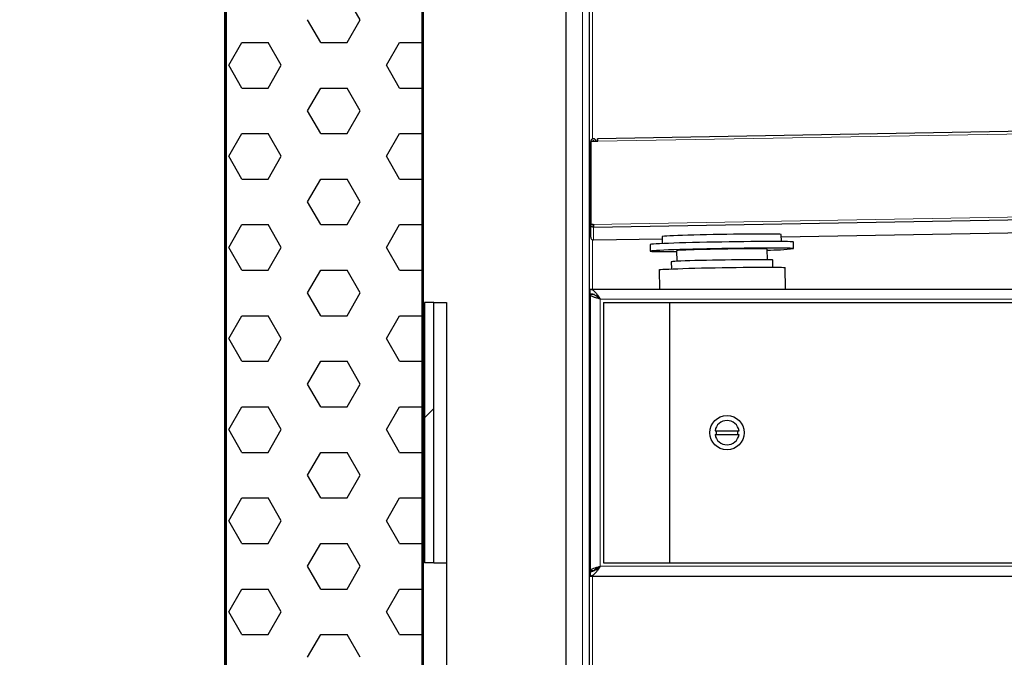
# Model space of a CAD drawing. Units: millimetres. Extents: x 150 to 12450, y 150 to 8760.
# Drawn here: x 1739 to 2185, y 5243 to 5532 of the extents above; entities that cross this region are included whole.
import ezdxf

# ---------------------------------------------------------------- set-up
doc = ezdxf.new("R2010")
doc.units = ezdxf.units.MM
doc.header["$LTSCALE"] = 30
for name, color, linetype in [('BEMAßUNG', 7, 'Continuous'), ('KONTUR', 2, 'Continuous'), ('SCHRAFFUR', 4, 'Continuous')]:
    doc.layers.add(name, color=color, linetype=linetype)
doc.styles.add('SLDTEXTSTYLE0', font='TXT', dxfattribs={"width": 0.75})
doc.dimstyles.new('SLDDIMSTYLE0', dxfattribs={"dimtxt": 90, "dimasz": 99.06, "dimexe": 0, "dimexo": 0.0625, "dimgap": 22.5, "dimtad": 1, "dimdec": 1, "dimrnd": 1e-09, "dimzin": 12, "dimdsep": 46, "dimtxsty": 'SLDTEXTSTYLE0', "dimsah": 1, "dimcen": 0.09, "dimadec": 0, "dimazin": 3, "dimtfac": 1, "dimtdec": 1, "dimtofl": 0, "dimtmove": 0, "dimatfit": 3, "dimfxl": 1, "dimfrac": 2, "dimtolj": 1, "dimtzin": 12, "dimarcsym": 0})
doc.dimstyles.new('SLDDIMSTYLE3', dxfattribs={"dimtxt": 90, "dimasz": 99.06, "dimexe": 0, "dimexo": 0.0625, "dimgap": 22.5, "dimtad": 1, "dimdec": 1, "dimrnd": 1e-09, "dimzin": 12, "dimdsep": 46, "dimtxsty": 'SLDTEXTSTYLE0', "dimsah": 1, "dimcen": 0.09, "dimadec": 0, "dimazin": 3, "dimtfac": 1, "dimtdec": 1, "dimtmove": 0, "dimatfit": 0, "dimfxl": 1, "dimfrac": 2, "dimtolj": 1, "dimtzin": 12, "dimarcsym": 0})
doc.dimstyles.new('SLDDIMSTYLE5', dxfattribs={"dimtxt": 90, "dimasz": 99.06, "dimexe": 0, "dimexo": 0.0625, "dimgap": 22.5, "dimtad": 1, "dimdec": 0, "dimrnd": 1e-09, "dimzin": 12, "dimdsep": 46, "dimtxsty": 'SLDTEXTSTYLE0', "dimsah": 1, "dimcen": 0.09, "dimadec": 0, "dimazin": 3, "dimtfac": 1, "dimtdec": 1, "dimtofl": 0, "dimtmove": 0, "dimatfit": 3, "dimfxl": 1, "dimfrac": 2, "dimtolj": 1, "dimtzin": 12, "dimarcsym": 0})

# ---------------------------------------------------------------- blocks, each defined once
blk = doc.blocks.new('SW_HATCH_0')
at = {"layer": 'SCHRAFFUR', "color": 0}
for p, q in [((-1089.42, -1639.47), (-1095.38, -1629.16)), ((-1107.28, -1649.78), (-1113.23, -1639.47)), ((-1095.38, -1649.78), (-1089.42, -1639.47)), ((-1148.95, -1660.09), (-1143, -1649.78)), ((-1143, -1649.78), (-1131.09, -1649.78)), ((-1125.14, -1660.09), (-1131.09, -1649.78)), ((-1107.28, -1649.78), (-1095.38, -1649.78)), ((-1077.52, -1660.09), (-1071.56, -1649.78)), ((-1071.56, -1649.78), (-1061.41, -1649.78)), ((-1061.41, -1649.78), (-1060.78, -1649.78)), ((-1143, -1670.4), (-1148.95, -1660.09)), ((-1131.09, -1670.4), (-1125.14, -1660.09)), ((-1071.56, -1670.4), (-1077.52, -1660.09)), ((-1143, -1670.4), (-1131.09, -1670.4)), ((-1113.23, -1680.71), (-1107.28, -1670.4)), ((-1107.28, -1670.4), (-1095.38, -1670.4)), ((-1089.42, -1680.71), (-1095.38, -1670.4)), ((-1071.56, -1670.4), (-1061.41, -1670.4)), ((-1061.41, -1670.4), (-1060.78, -1670.4)), ((-1107.28, -1691.02), (-1113.23, -1680.71)), ((-1095.38, -1691.02), (-1089.42, -1680.71)), ((-1148.95, -1701.33), (-1143, -1691.02)), ((-1143, -1691.02), (-1131.09, -1691.02)), ((-1125.14, -1701.33), (-1131.09, -1691.02)), ((-1107.28, -1691.02), (-1095.38, -1691.02)), ((-1077.52, -1701.33), (-1071.56, -1691.02)), ((-1071.56, -1691.02), (-1061.41, -1691.02)), ((-1061.41, -1691.02), (-1060.78, -1691.02)), ((-1143, -1711.65), (-1148.95, -1701.33)), ((-1131.09, -1711.65), (-1125.14, -1701.33)), ((-1071.56, -1711.65), (-1077.52, -1701.33)), ((-1143, -1711.65), (-1131.09, -1711.65)), ((-1113.23, -1721.96), (-1107.28, -1711.65)), ((-1107.28, -1711.65), (-1095.38, -1711.65)), ((-1089.42, -1721.96), (-1095.38, -1711.65)), ((-1071.56, -1711.65), (-1061.41, -1711.65)), ((-1061.41, -1711.65), (-1060.78, -1711.65)), ((-1107.28, -1732.27), (-1113.23, -1721.96)), ((-1095.38, -1732.27), (-1089.42, -1721.96)), ((-1148.95, -1742.58), (-1143, -1732.27)), ((-1143, -1732.27), (-1131.09, -1732.27)), ((-1125.14, -1742.58), (-1131.09, -1732.27)), ((-1107.28, -1732.27), (-1095.38, -1732.27)), ((-1077.52, -1742.58), (-1071.56, -1732.27)), ((-1071.56, -1732.27), (-1061.41, -1732.27)), ((-1061.41, -1732.27), (-1060.78, -1732.27)), ((-1143, -1752.89), (-1148.95, -1742.58)), ((-1131.09, -1752.89), (-1125.14, -1742.58)), ((-1071.56, -1752.89), (-1077.52, -1742.58)), ((-1143, -1752.89), (-1131.09, -1752.89)), ((-1113.23, -1763.2), (-1107.28, -1752.89)), ((-1107.28, -1752.89), (-1095.38, -1752.89)), ((-1089.42, -1763.2), (-1095.38, -1752.89)), ((-1071.56, -1752.89), (-1061.41, -1752.89)), ((-1061.41, -1752.89), (-1060.78, -1752.89)), ((-1107.28, -1773.51), (-1113.23, -1763.2)), ((-1095.38, -1773.51), (-1089.42, -1763.2)), ((-1148.95, -1783.82), (-1143, -1773.51)), ((-1143, -1773.51), (-1131.09, -1773.51)), ((-1125.14, -1783.82), (-1131.09, -1773.51)), ((-1107.28, -1773.51), (-1095.38, -1773.51)), ((-1077.52, -1783.82), (-1071.56, -1773.51)), ((-1071.56, -1773.51), (-1061.41, -1773.51)), ((-1061.41, -1773.51), (-1060.78, -1773.51)), ((-1143, -1794.13), (-1148.95, -1783.82)), ((-1131.09, -1794.13), (-1125.14, -1783.82)), ((-1071.56, -1794.13), (-1077.52, -1783.82)), ((-1143, -1794.13), (-1131.09, -1794.13)), ((-1113.23, -1804.45), (-1107.28, -1794.13)), ((-1107.28, -1794.13), (-1095.38, -1794.13)), ((-1089.42, -1804.45), (-1095.38, -1794.13)), ((-1071.56, -1794.13), (-1061.41, -1794.13)), ((-1061.41, -1794.13), (-1060.78, -1794.13)), ((-1107.28, -1814.76), (-1113.23, -1804.45)), ((-1095.38, -1814.76), (-1089.42, -1804.45)), ((-1148.95, -1825.07), (-1143, -1814.76)), ((-1143, -1814.76), (-1131.09, -1814.76)), ((-1125.14, -1825.07), (-1131.09, -1814.76)), ((-1107.28, -1814.76), (-1095.38, -1814.76)), ((-1077.52, -1825.07), (-1071.56, -1814.76)), ((-1071.56, -1814.76), (-1061.41, -1814.76)), ((-1061.41, -1814.76), (-1060.78, -1814.76)), ((-1056.02, -1815.49), (-1060.28, -1819.74)), ((-1143, -1835.38), (-1148.95, -1825.07)), ((-1131.09, -1835.38), (-1125.14, -1825.07)), ((-1071.56, -1835.38), (-1077.52, -1825.07)), ((-1143, -1835.38), (-1131.09, -1835.38)), ((-1113.23, -1845.69), (-1107.28, -1835.38)), ((-1107.28, -1835.38), (-1095.38, -1835.38)), ((-1089.42, -1845.69), (-1095.38, -1835.38)), ((-1071.56, -1835.38), (-1061.41, -1835.38)), ((-1061.41, -1835.38), (-1060.78, -1835.38)), ((-1107.28, -1856), (-1113.23, -1845.69)), ((-1095.38, -1856), (-1089.42, -1845.69)), ((-1148.95, -1866.31), (-1143, -1856)), ((-1143, -1856), (-1131.09, -1856)), ((-1125.14, -1866.31), (-1131.09, -1856)), ((-1107.28, -1856), (-1095.38, -1856)), ((-1077.52, -1866.31), (-1071.56, -1856)), ((-1071.56, -1856), (-1061.41, -1856)), ((-1061.41, -1856), (-1060.78, -1856)), ((-1143, -1876.62), (-1148.95, -1866.31)), ((-1131.09, -1876.62), (-1125.14, -1866.31)), ((-1071.56, -1876.62), (-1077.52, -1866.31)), ((-1143, -1876.62), (-1131.09, -1876.62)), ((-1113.23, -1886.93), (-1107.28, -1876.62)), ((-1107.28, -1876.62), (-1095.38, -1876.62)), ((-1089.42, -1886.93), (-1095.38, -1876.62)), ((-1071.56, -1876.62), (-1061.41, -1876.62)), ((-1061.41, -1876.62), (-1060.78, -1876.62)), ((-1107.28, -1897.25), (-1113.23, -1886.93)), ((-1095.38, -1897.25), (-1089.42, -1886.93)), ((-1148.95, -1907.56), (-1143, -1897.25)), ((-1143, -1897.25), (-1131.09, -1897.25)), ((-1125.14, -1907.56), (-1131.09, -1897.25)), ((-1107.28, -1897.25), (-1095.38, -1897.25)), ((-1077.52, -1907.56), (-1071.56, -1897.25)), ((-1071.56, -1897.25), (-1061.41, -1897.25)), ((-1061.41, -1897.25), (-1060.78, -1897.25)), ((-1143, -1917.87), (-1148.95, -1907.56)), ((-1131.09, -1917.87), (-1125.14, -1907.56)), ((-1071.56, -1917.87), (-1077.52, -1907.56)), ((-1143, -1917.87), (-1131.09, -1917.87)), ((-1113.23, -1928.18), (-1107.28, -1917.87)), ((-1107.28, -1917.87), (-1095.38, -1917.87)), ((-1089.42, -1928.18), (-1095.38, -1917.87)), ((-1071.56, -1917.87), (-1061.41, -1917.87)), ((-1061.41, -1917.87), (-1060.78, -1917.87))]:
    blk.add_line(p, q, dxfattribs=at)
blk = doc.blocks.new('_D_14')
at = {"layer": 'BEMAßUNG'}
for p, q in [((1986.13, 6170.44), (1986.13, 4669.65)), ((2907.13, 6170.44), (2907.13, 4669.65)), ((2907.13, 4684.65), (1986.13, 4684.65))]:
    blk.add_line(p, q, dxfattribs=at)
for points in [[(1986.13, 4684.65), (2085.19, 4669.41), (2085.19, 4699.89)], [(2907.13, 4684.65), (2808.07, 4699.89), (2808.07, 4669.41)]]:
    blk.add_solid(points, dxfattribs=at)
at = {"layer": 'BEMAßUNG', "char_height": 90, "attachment_point": 1, "style": 'SLDTEXTSTYLE0'}
for s, insert in [('i.L.', (2490.57, 4800.67)), ('921', (2257.32, 4800.67))]:
    blk.add_mtext(s, dxfattribs=dict(at, insert=insert))
blk = doc.blocks.new('_D_15')
at = {"layer": 'BEMAßUNG'}
for p, q in [((1932.13, 5285.94), (1932.13, 4517.94)), ((2961.13, 5285.94), (2961.13, 4517.94)), ((2961.13, 4532.94), (1932.13, 4532.94))]:
    blk.add_line(p, q, dxfattribs=at)
for points in [[(1932.13, 4532.94), (2031.19, 4517.7), (2031.19, 4548.18)], [(2961.13, 4532.94), (2862.07, 4548.18), (2862.07, 4517.7)]]:
    blk.add_solid(points, dxfattribs=at)
at = {"layer": 'BEMAßUNG', "insert": (2313.63, 4648.95), "char_height": 90, "attachment_point": 1, "style": 'SLDTEXTSTYLE0'}
blk.add_mtext('1029', dxfattribs=at)
blk = doc.blocks.new('_D_18')
at = {"layer": 'BEMAßUNG'}
for p, q in [((804.28, 5167.94), (804.28, 5358.44)), ((1896.73, 5167.94), (789.28, 5167.94)), ((804.28, 5042.94), (804.28, 5167.94)), ((905.24, 5042.94), (789.28, 5042.94)), ((804.28, 5042.94), (804.28, 4725.09))]:
    blk.add_line(p, q, dxfattribs=at)
for points in [[(804.28, 5167.94), (819.52, 5267), (789.04, 5267)], [(804.28, 5042.94), (789.04, 4943.88), (819.52, 4943.88)]]:
    blk.add_solid(points, dxfattribs=at)
at = {"layer": 'BEMAßUNG', "insert": (688.27, 4725.09), "char_height": 90, "attachment_point": 1, "rotation": 90, "style": 'SLDTEXTSTYLE0'}
blk.add_mtext('125', dxfattribs=at)
blk = doc.blocks.new('_D_19')
at = {"layer": 'BEMAßUNG'}
for p, q in [((1899.63, 7167.94), (789.28, 7167.94)), ((804.28, 5167.94), (804.28, 7167.94)), ((1896.73, 5167.94), (789.28, 5167.94))]:
    blk.add_line(p, q, dxfattribs=at)
for points in [[(804.28, 7167.94), (789.04, 7068.88), (819.52, 7068.88)], [(804.28, 5167.94), (819.52, 5267), (789.04, 5267)]]:
    blk.add_solid(points, dxfattribs=at)
at = {"layer": 'BEMAßUNG', "char_height": 90, "attachment_point": 1, "rotation": 90, "style": 'SLDTEXTSTYLE0'}
for s, insert in [('i.L.', (688.27, 6245.12)), ('2000', (688.27, 5945.37))]:
    blk.add_mtext(s, dxfattribs=dict(at, insert=insert))

msp = doc.modelspace()

# ---------------------------------------------------------------- linework, layer by layer
at = {"color": 8, "linetype": 'Continuous', "lineweight": 18}
for p, q in [((1993.63, 7167.94), (1993.63, 5167.94)), ((1998.2, 6157.34), (1998.2, 5477.95)), ((2892.73, 5492.3), (2000.55, 5476.87)), ((1997.55, 5476.82), (1997.39, 5476.82)), ((1998.58, 5439.23), (2895.72, 5454.75)), ((1998.6, 5438.01), (1998.6, 5432.21)), ((1998.2, 5432.28), (1998.2, 5409.94)), ((1998.2, 5407.76), (1998.2, 5407.44)), ((2001.63, 5405.44), (2891.63, 5405.44)), ((2001.63, 5405.44), (2001.63, 5284.44)), ((2001.63, 5284.44), (2891.63, 5284.44)), ((1998.2, 5282.44), (1998.2, 5282.12)), ((1998.2, 5279.94), (1998.2, 5179.51))]:
    msp.add_line(p, q, dxfattribs=at)
at = {"layer": 'KONTUR'}
for p, q in [((1831.63, 5186.57), (1831.63, 7193.31)), ((1832.26, 5186.57), (1832.26, 7193.31)), ((1832.26, 7170.89), (1832.26, 5208.98)), ((1996.63, 7170.94), (1996.63, 5167.94)), ((1921, 5226.57), (1921, 7153.31)), ((1921.63, 5226.57), (1921.63, 7153.31)), ((1996.74, 6178.2), (1996.74, 5466.37)), ((2892.71, 5493.48), (2000.53, 5478.05)), ((1997.38, 5439.21), (1997.39, 5476.82)), ((1997.54, 5439.23), (1997.55, 5476.82)), ((1997.55, 5476.82), (2000.55, 5476.87)), ((1997.13, 5466.37), (1996.63, 5466.37)), ((1997.13, 5463.45), (1996.63, 5463.45)), ((1997.13, 5466.37), (1997.13, 5463.45)), ((1997.39, 5463.6), (1997.13, 5463.6)), ((1997.13, 5463.45), (1997.13, 5457.62)), ((1997.13, 5457.62), (1996.63, 5457.62)), ((1997.13, 5454.71), (1996.63, 5454.71)), ((1997.13, 5457.62), (1997.13, 5454.71)), ((1997.13, 5457.6), (1997.38, 5457.6)), ((1997.13, 5454.71), (1997.13, 5452.62)), ((1998.6, 5438.01), (2894.7, 5453.51)), ((1997.13, 5452.62), (1996.63, 5452.62)), ((1997.13, 5449.71), (1996.63, 5449.71)), ((1996.74, 5449.71), (1996.74, 5409.44)), ((1997.13, 5452.62), (1997.13, 5449.71)), ((1997.13, 5452.58), (1997.38, 5452.58)), ((2083.7, 5433.68), (2894.7, 5447.71)), ((1997.38, 5433.41), (1997.38, 5439.21)), ((1998.58, 5439.23), (1997.54, 5439.23)), ((1997.54, 5439.22), (1997.54, 5439.23)), ((1998.58, 5439.22), (1997.54, 5439.22)), ((1998.18, 5439.21), (1998.18, 5439.22)), ((1998.58, 5439.23), (1998.58, 5439.22)), ((1998.59, 5438.81), (1998.6, 5438.01)), ((1998.6, 5432.21), (2029.71, 5432.75)), ((2029.69, 5433.73), (2029.75, 5430.55)), ((2083.74, 5431.48), (2083.69, 5434.66)), ((2089.3, 5428.26), (2089.25, 5431.26)), ((2024.26, 5430.13), (2024.31, 5427.14)), ((2036.31, 5427.34), (2036.39, 5422.53)), ((2077.38, 5423.24), (2077.3, 5428.05)), ((2033.89, 5422.3), (2033.95, 5419.1)), ((2079.94, 5419.89), (2079.89, 5423.1)), ((2028.45, 5418.71), (2028.61, 5409.94)), ((2085.61, 5409.94), (2085.44, 5419.69)), ((1997.13, 5409.44), (1996.63, 5409.44)), ((1997.13, 5409.94), (2896.13, 5409.94)), ((1997.13, 5407.94), (1997.13, 5409.94)), ((1997.13, 5407.44), (1997.13, 5282.44)), ((1999.13, 5407.44), (1997.13, 5407.44)), ((1998.13, 5407.87), (1998.13, 5407.58)), ((1922.13, 5403.94), (1922.13, 5285.94)), ((1926.39, 5403.94), (1922.13, 5403.94)), ((1926.39, 5285.94), (1926.39, 5403.94)), ((1926.39, 5403.94), (1932.13, 5403.94)), ((1932.13, 5403.94), (1932.13, 5285.94)), ((1997.13, 5403.27), (1996.63, 5403.27)), ((1997.13, 5400.35), (1996.63, 5400.35)), ((2003.13, 5403.94), (2003.13, 5285.94)), ((2003.13, 5403.94), (2033.13, 5403.94)), ((2033.13, 5403.94), (2033.13, 5285.94)), ((2033.13, 5403.94), (2860.13, 5403.94)), ((1997.13, 5394.52), (1996.63, 5394.52)), ((1997.13, 5391.61), (1996.63, 5391.61)), ((1996.63, 5354.44), (1997.13, 5354.44)), ((1996.74, 5354.44), (1996.74, 5298.27)), ((1922.13, 5349.99), (1921.63, 5349.99)), ((1922.13, 5344.94), (1921.63, 5344.94)), ((2053.7, 5345.79), (2064.57, 5345.79)), ((2053.7, 5344.09), (2064.57, 5344.09)), ((1922.13, 5339.89), (1921.63, 5339.89)), ((1997.13, 5298.27), (1996.63, 5298.27)), ((1997.13, 5295.35), (1996.63, 5295.35)), ((1997.13, 5289.52), (1996.63, 5289.52)), ((1926.39, 5285.94), (1922.13, 5285.94)), ((1926.39, 5285.94), (1932.13, 5285.94)), ((1997.13, 5286.61), (1996.63, 5286.61)), ((1996.74, 5286.61), (1996.74, 5178.82)), ((2003.13, 5285.94), (2033.13, 5285.94)), ((2033.13, 5285.94), (2860.13, 5285.94)), ((1999.13, 5282.44), (1997.13, 5282.44)), ((1997.13, 5281.94), (1997.13, 5279.94)), ((1997.13, 5279.94), (2896.13, 5279.94))]:
    msp.add_line(p, q, dxfattribs=at)
at = {"layer": 'KONTUR', "flags": 128}
for points in [[(2000.55, 5476.87), (2000.54, 5477.33), (2000.53, 5477.71), (2000.53, 5477.96), (2000.53, 5478.05), (2000.53, 5477.95), (2000.53, 5477.68), (2000.54, 5477.29), (2000.55, 5476.87)], [(2000.55, 5476.87), (2000.54, 5477.01), (2000.54, 5477.13), (2000.54, 5477.22), (2000.54, 5477.25), (2000.54, 5477.21), (2000.54, 5477.12), (2000.54, 5476.99), (2000.55, 5476.87)], [(1998.58, 5439.23), (1998.59, 5439), (1998.59, 5438.77), (1998.59, 5438.56), (1998.6, 5438.38), (1998.6, 5438.23), (1998.6, 5438.11), (1998.6, 5438.04), (1998.6, 5438.01)], [(2089.25, 5431.26), (2089.07, 5431.32), (2088.54, 5431.36), (2087.65, 5431.41), (2086.44, 5431.44), (2084.89, 5431.47), (2083.04, 5431.48), (2080.9, 5431.49), (2078.49, 5431.49), (2075.85, 5431.49), (2073, 5431.47), (2069.97, 5431.44), (2066.79, 5431.41), (2063.51, 5431.37), (2060.15, 5431.32), (2056.75, 5431.26), (2053.35, 5431.2), (2049.99, 5431.13), (2046.71, 5431.06), (2043.53, 5430.99), (2040.5, 5430.91), (2037.65, 5430.83), (2035.01, 5430.74), (2032.6, 5430.66), (2030.46, 5430.58), (2028.61, 5430.49), (2027.06, 5430.41), (2025.85, 5430.34), (2024.97, 5430.27), (2024.43, 5430.2), (2024.26, 5430.13), (2024.26, 5430.13)], [(2083.69, 5434.66), (2083.51, 5434.71), (2082.98, 5434.76), (2082.12, 5434.79), (2080.92, 5434.82), (2079.4, 5434.84), (2077.59, 5434.86), (2075.5, 5434.86), (2073.17, 5434.85), (2070.63, 5434.84), (2067.9, 5434.82), (2065.03, 5434.79), (2062.05, 5434.75), (2059, 5434.71), (2055.92, 5434.65), (2052.85, 5434.6), (2049.83, 5434.53), (2046.9, 5434.47), (2044.09, 5434.39), (2041.45, 5434.32), (2039.01, 5434.25), (2036.8, 5434.17), (2034.85, 5434.1), (2033.18, 5434.02), (2031.82, 5433.95), (2030.79, 5433.88), (2030.09, 5433.82), (2029.74, 5433.76), (2029.69, 5433.73)], [(2089.3, 5428.26), (2089.12, 5428.32), (2088.59, 5428.37), (2087.71, 5428.41), (2086.49, 5428.44), (2084.94, 5428.47), (2083.09, 5428.49), (2080.95, 5428.49), (2078.55, 5428.5), (2075.9, 5428.49), (2073.05, 5428.47), (2070.02, 5428.44), (2066.84, 5428.41), (2063.56, 5428.37), (2060.2, 5428.32), (2056.8, 5428.26), (2053.41, 5428.2), (2050.05, 5428.14), (2046.76, 5428.06), (2043.59, 5427.99), (2040.55, 5427.91), (2037.7, 5427.83), (2035.06, 5427.74), (2032.65, 5427.66), (2030.51, 5427.58), (2028.66, 5427.49), (2027.12, 5427.42), (2025.9, 5427.34), (2025.02, 5427.27), (2024.48, 5427.2), (2024.31, 5427.14), (2024.48, 5427.08), (2025.02, 5427.03), (2025.9, 5426.99), (2027.12, 5426.95), (2028.66, 5426.93), (2030.51, 5426.91), (2032.65, 5426.9), (2035.06, 5426.9), (2036.31, 5426.9)], [(2077.3, 5428.05), (2077.12, 5428.1), (2076.6, 5428.13), (2075.74, 5428.16), (2074.55, 5428.18), (2073.06, 5428.2), (2071.3, 5428.2), (2069.28, 5428.2), (2067.05, 5428.18), (2064.65, 5428.16), (2062.11, 5428.14), (2059.48, 5428.1), (2056.8, 5428.06), (2054.13, 5428.01), (2051.5, 5427.95), (2048.96, 5427.89), (2046.55, 5427.83), (2044.32, 5427.77), (2042.31, 5427.7), (2040.54, 5427.63), (2039.05, 5427.57), (2037.87, 5427.51), (2037, 5427.45), (2036.48, 5427.39), (2036.31, 5427.34), (2036.31, 5427.34)], [(2079.89, 5423.1), (2079.7, 5423.14), (2079.16, 5423.18), (2078.27, 5423.22), (2077.04, 5423.24), (2075.49, 5423.26), (2073.65, 5423.26), (2071.55, 5423.26), (2069.21, 5423.25), (2066.68, 5423.23), (2063.99, 5423.2), (2061.2, 5423.17), (2058.33, 5423.12), (2055.44, 5423.07), (2052.58, 5423.02), (2049.78, 5422.96), (2047.1, 5422.89), (2044.57, 5422.83), (2042.23, 5422.76), (2040.12, 5422.68), (2038.28, 5422.61), (2036.74, 5422.54), (2035.51, 5422.48), (2034.61, 5422.41), (2034.07, 5422.36), (2033.89, 5422.3), (2033.89, 5422.3)], [(2028.45, 5418.71), (2028.63, 5418.77), (2029.17, 5418.83), (2030.05, 5418.9), (2031.28, 5418.97), (2032.82, 5419.05), (2034.67, 5419.13), (2036.8, 5419.2), (2039.18, 5419.28), (2041.79, 5419.36), (2044.59, 5419.43), (2047.54, 5419.51), (2050.61, 5419.58), (2053.76, 5419.64), (2056.95, 5419.7), (2060.14, 5419.75), (2063.29, 5419.79), (2066.36, 5419.83), (2069.31, 5419.86), (2072.11, 5419.88), (2074.72, 5419.9), (2077.1, 5419.9), (2079.23, 5419.9), (2081.08, 5419.88), (2082.62, 5419.86), (2083.85, 5419.83), (2084.73, 5419.79), (2085.27, 5419.75), (2085.44, 5419.69)]]:
    msp.add_lwpolyline(points, dxfattribs=at)
at = {"layer": 'KONTUR'}
msp.add_circle((2059.13, 5344.94), 7.8, dxfattribs=at)
for centre, radius, start, end in [((1998.59, 5476.81), 1.2, 1.9028, 179.9838), ((1998.59, 5476.81), 0.4, 3.7136, 178.268), ((1649, 5433.07), 349.64, 0.9406, 1.0073), ((2076.94, 5545.78), 118.17, 270.1781, 276.0029), ((2059.13, 5344.94), 5.5, 8.8904, 171.1096), ((2059.13, 5344.94), 5.5, 188.8904, 351.1096), ((2059.13, 5344.94), 4.9, 170.0104, 189.9896), ((2059.13, 5344.94), 4.9, 350.0104, 9.9896)]:
    msp.add_arc(centre, radius, start, end, dxfattribs=at)
for points in [[(1998.6, 5438.01), (1998.44, 5438.03), (1998.12, 5438.06), (1997.72, 5438.34), (1997.44, 5438.74), (1997.4, 5439.06), (1997.38, 5439.21)], [(1998.59, 5438.81), (1998.54, 5438.82), (1998.43, 5438.83), (1998.29, 5438.92), (1998.2, 5439.06), (1998.19, 5439.16), (1998.18, 5439.21)], [(1997.38, 5433.41), (1997.4, 5433.25), (1997.44, 5432.93), (1997.72, 5432.53), (1998.12, 5432.26), (1998.44, 5432.22), (1998.6, 5432.21)], [(1997.13, 5409.94), (1997.51, 5409.87), (1998.26, 5409.73), (1999.38, 5408.69), (2000.51, 5407.21), (2001.26, 5406.03), (2001.63, 5405.44)], [(1997.13, 5407.94), (1997.51, 5407.9), (1998.26, 5407.82), (1999.38, 5407.25), (2000.51, 5406.42), (2001.26, 5405.76), (2001.63, 5405.44)], [(2001.63, 5284.44), (2001.26, 5283.85), (2000.51, 5282.67), (1999.38, 5281.18), (1998.26, 5280.14), (1997.51, 5280), (1997.13, 5279.94)], [(2001.63, 5284.44), (2001.26, 5284.11), (2000.51, 5283.45), (1999.38, 5282.63), (1998.26, 5282.05), (1997.51, 5281.97), (1997.13, 5281.94)]]:
    msp.add_open_spline(points, degree=3, dxfattribs=at)
for points, knots in [([(2001.63, 5405.44), (2001.11, 5405.59), (2000.06, 5405.88), (1998.67, 5406.33), (1997.65, 5406.78), (1997.19, 5407.15), (1997.15, 5407.37), (1997.13, 5407.44)], [0, 0, 0, 0, 0.223141, 0.446318, 0.669494, 0.892671, 1, 1, 1, 1]), ([(1997.13, 5282.44), (1997.19, 5282.59), (1997.3, 5282.88), (1998.13, 5283.33), (1999.36, 5283.78), (2000.61, 5284.15), (2001.38, 5284.37), (2001.63, 5284.44)], [0, 0, 0, 0, 0.22314, 0.446317, 0.669494, 0.892671, 1, 1, 1, 1]), ([(1999.18, 5282.57), (1999.21, 5282.68), (1999.27, 5282.96), (1999.77, 5283.39), (2000.53, 5283.87), (2001.21, 5284.22), (2001.58, 5284.41), (2001.63, 5284.44)], [0, 0, 0, 0, 0.179941, 0.438578, 0.697227, 0.955875, 1, 1, 1, 1])]:
    msp.add_open_spline(points, degree=3, knots=knots, dxfattribs=at)

# ---------------------------------------------------------------- block references
at = {"layer": 'SCHRAFFUR'}
msp.add_blockref('SW_HATCH_0', (2982.42, 7171.4), dxfattribs=at)

# ---------------------------------------------------------------- dimensions: what is measured, and where the dimension line sits
at = {"layer": 'BEMAßUNG'}
dim = msp.add_linear_dim(base=(804.28, 7167.94), p1=(1896.73, 5167.94), p2=(1899.63, 7167.94), angle=90, text='<> i.L.', dimstyle='SLDDIMSTYLE0', dxfattribs=at)
dim.commit()
dim.dimension.update_dxf_attribs({"geometry": '_D_19', "text_midpoint": (804.28, 6167.94), "dimtype": 160})
dim = msp.add_linear_dim(base=(1986.13, 4684.65), p1=(2907.13, 6170.44), p2=(1986.13, 6170.44), text='<> i.L.', dimstyle='SLDDIMSTYLE0', dxfattribs=at)
dim.commit()
dim.dimension.update_dxf_attribs({"geometry": '_D_14', "text_midpoint": (2446.63, 4684.65), "dimtype": 160})
dim = msp.add_linear_dim(base=(804.28, 5167.94), p1=(905.24, 5042.94), p2=(1896.73, 5167.94), angle=90, dimstyle='SLDDIMSTYLE3', dxfattribs=at)
dim.commit()
dim.dimension.update_dxf_attribs({"geometry": '_D_18', "text_midpoint": (804.28, 4824.84), "dimtype": 160})
dim = msp.add_linear_dim(base=(1932.13, 4532.94), p1=(2961.13, 5285.94), p2=(1932.13, 5285.94), dimstyle='SLDDIMSTYLE5', dxfattribs=at)
dim.commit()
dim.dimension.update_dxf_attribs({"geometry": '_D_15', "text_midpoint": (2446.63, 4532.94), "dimtype": 160})

doc.saveas('drawing.dxf')
